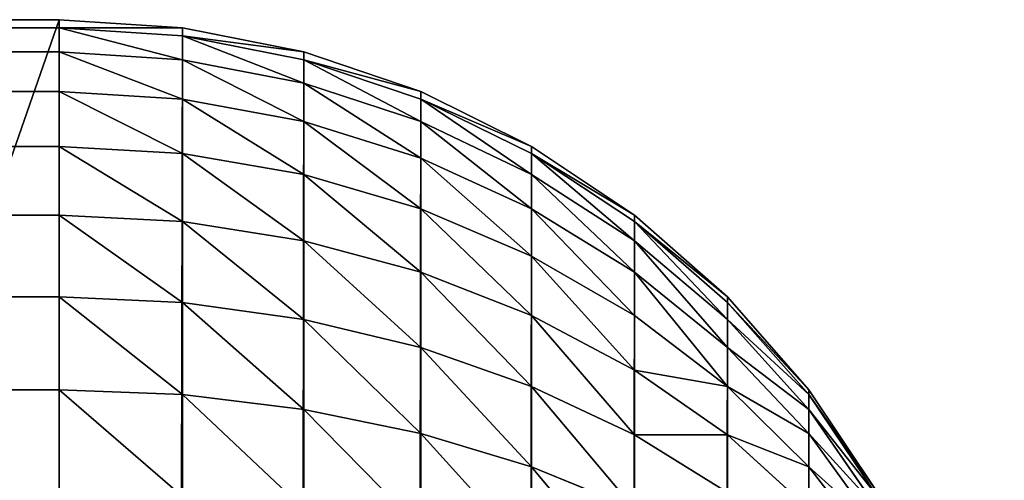
# Model space of a CAD drawing. Extents: x -2941 to 726, y 601 to 6040.
# Drawn here: x 713 to 726, y 4234 to 4240 of the extents above; entities that cross this region are included whole.
import ezdxf

# ---------------------------------------------------------------- set-up
doc = ezdxf.new("R2010")
doc.units = 0
doc.header["$LTSCALE"] = 25.4
doc.layers.get('0').update_dxf_attribs({"color": 13, "linetype": 'CONTINUOUS'})

# ---------------------------------------------------------------- blocks, each defined once
blk = doc.blocks.new('GROUP_8')
at = {"color": 0}
for p, q in [((12, 1000, 68), (388, 1000, 68)), ((12, 1000, 68), (388, 1000, 68)), ((40, 1000, 40), (388, 1000, 40)), ((40, 1000, 40), (388, 1000, 40)), ((388, 1000, 40), (388, 1000, 68)), ((389.566, 999.897, 68), (388, 1000, 68)), ((388, 1000, 68), (388, 999.897, 69.566)), ((388, 1000, 40), (389.566, 999.897, 40)), ((388, 1000, 40), (388, 1000, 68)), ((389.566, 999.897, 68), (388, 1000, 68)), ((388, 1000, 68), (388, 999.897, 69.566)), ((388, 1000, 40), (389.566, 999.897, 40)), ((388, 999.897, 69.566), (12, 999.897, 69.566)), ((388, 999.897, 69.566), (12, 999.897, 69.566)), ((388, 999.897, 69.566), (389.566, 999.796, 69.553)), ((388, 999.897, 69.566), (389.566, 999.796, 69.553)), ((388, 999.897, 69.566), (388, 999.591, 71.106)), ((388, 999.897, 69.566), (388, 999.591, 71.106)), ((389.566, 999.897, 68), (389.566, 999.796, 69.553)), ((391.106, 999.591, 68), (389.566, 999.897, 68)), ((389.566, 999.897, 68), (389.566, 999.796, 69.553)), ((389.566, 999.897, 68), (389.566, 999.897, 40)), ((389.566, 999.897, 40), (391.106, 999.591, 40)), ((389.566, 999.897, 68), (389.566, 999.897, 40)), ((391.106, 999.591, 68), (389.566, 999.897, 68)), ((389.566, 999.897, 40), (391.106, 999.591, 40)), ((389.566, 999.796, 69.553), (391.106, 999.492, 69.513)), ((389.566, 999.796, 69.553), (391.106, 999.492, 69.513)), ((389.566, 999.796, 69.553), (389.566, 999.492, 71.079)), ((389.566, 999.796, 69.553), (389.566, 999.492, 71.079)), ((388, 999.591, 71.106), (12, 999.591, 71.106)), ((388, 999.591, 71.106), (12, 999.591, 71.106)), ((388, 999.591, 71.106), (389.566, 999.492, 71.079)), ((388, 999.591, 71.106), (389.566, 999.492, 71.079)), ((388, 999.591, 71.106), (388, 999.087, 72.592)), ((388, 999.591, 71.106), (388, 999.087, 72.592)), ((391.106, 999.591, 68), (391.106, 999.492, 69.513)), ((392.592, 999.087, 68), (391.106, 999.591, 68)), ((391.106, 999.591, 68), (391.106, 999.492, 69.513)), ((391.106, 999.591, 40), (392.592, 999.087, 40)), ((391.106, 999.591, 68), (391.106, 999.591, 40)), ((392.592, 999.087, 68), (391.106, 999.591, 68)), ((391.106, 999.591, 68), (391.106, 999.591, 40)), ((391.106, 999.591, 40), (392.592, 999.087, 40)), ((389.566, 999.492, 71.079), (391.106, 999.196, 71)), ((389.566, 999.492, 71.079), (391.106, 999.196, 71)), ((389.566, 999.492, 71.079), (389.566, 998.992, 72.553)), ((389.566, 999.492, 71.079), (389.566, 998.992, 72.553)), ((391.106, 999.492, 69.513), (392.592, 998.992, 69.447)), ((391.106, 999.492, 69.513), (391.106, 999.196, 71)), ((391.106, 999.492, 69.513), (391.106, 999.196, 71)), ((391.106, 999.492, 69.513), (392.592, 998.992, 69.447)), ((391.106, 999.196, 71), (392.592, 998.709, 70.869)), ((391.106, 999.196, 71), (392.592, 998.709, 70.869)), ((391.106, 999.196, 71), (391.106, 998.709, 72.436)), ((391.106, 999.196, 71), (391.106, 998.709, 72.436)), ((388, 999.087, 72.592), (12, 999.087, 72.592)), ((388, 999.087, 72.592), (12, 999.087, 72.592)), ((388, 999.087, 72.592), (389.566, 998.992, 72.553)), ((388, 999.087, 72.592), (388, 998.392, 74)), ((388, 999.087, 72.592), (389.566, 998.992, 72.553)), ((388, 999.087, 72.592), (388, 998.392, 74)), ((394, 998.392, 68), (392.592, 999.087, 68)), ((392.592, 999.087, 68), (392.592, 998.992, 69.447)), ((392.592, 999.087, 68), (392.592, 998.992, 69.447)), ((392.592, 999.087, 68), (392.592, 999.087, 40)), ((392.592, 999.087, 40), (394, 998.392, 40)), ((392.592, 999.087, 68), (392.592, 999.087, 40)), ((394, 998.392, 68), (392.592, 999.087, 68)), ((392.592, 999.087, 40), (394, 998.392, 40)), ((389.566, 998.992, 72.553), (391.106, 998.709, 72.436)), ((389.566, 998.992, 72.553), (391.106, 998.709, 72.436)), ((389.566, 998.992, 72.553), (389.566, 998.303, 73.949)), ((389.566, 998.992, 72.553), (389.566, 998.303, 73.949)), ((392.592, 998.992, 69.447), (394, 998.303, 69.356)), ((392.592, 998.992, 69.447), (392.592, 998.709, 70.869)), ((392.592, 998.992, 69.447), (394, 998.303, 69.356)), ((392.592, 998.992, 69.447), (392.592, 998.709, 70.869)), ((391.106, 998.709, 72.436), (392.592, 998.243, 72.243)), ((391.106, 998.709, 72.436), (392.592, 998.243, 72.243)), ((391.106, 998.709, 72.436), (391.106, 998.038, 73.796)), ((391.106, 998.709, 72.436), (391.106, 998.038, 73.796)), ((392.592, 998.709, 70.869), (394, 998.038, 70.69)), ((392.592, 998.709, 70.869), (392.592, 998.243, 72.243)), ((392.592, 998.709, 70.869), (394, 998.038, 70.69)), ((392.592, 998.709, 70.869), (392.592, 998.243, 72.243)), ((388, 998.392, 74), (12, 998.392, 74)), ((388, 998.392, 74), (12, 998.392, 74)), ((388, 998.392, 74), (389.566, 998.303, 73.949)), ((388, 998.392, 74), (389.566, 998.303, 73.949)), ((388, 998.392, 74), (388, 997.52, 75.305)), ((388, 998.392, 74), (388, 997.52, 75.305)), ((394, 998.392, 68), (394, 998.303, 69.356)), ((395.305, 997.52, 68), (394, 998.392, 68)), ((394, 998.392, 68), (394, 998.303, 69.356)), ((394, 998.392, 40), (395.305, 997.52, 40)), ((394, 998.392, 68), (394, 998.392, 40)), ((395.305, 997.52, 68), (394, 998.392, 68)), ((394, 998.392, 68), (394, 998.392, 40)), ((394, 998.392, 40), (395.305, 997.52, 40)), ((389.566, 998.303, 73.949), (391.106, 998.038, 73.796)), ((389.566, 998.303, 73.949), (391.106, 998.038, 73.796)), ((389.566, 998.303, 73.949), (389.566, 997.439, 75.243)), ((389.566, 998.303, 73.949), (389.566, 997.439, 75.243)), ((394, 998.303, 69.356), (395.305, 997.439, 69.243)), ((394, 998.303, 69.356), (394, 998.038, 70.69)), ((394, 998.303, 69.356), (394, 998.038, 70.69)), ((394, 998.303, 69.356), (395.305, 997.439, 69.243)), ((392.592, 998.243, 72.243), (394, 997.601, 71.977)), ((392.592, 998.243, 72.243), (392.592, 997.601, 73.543)), ((392.592, 998.243, 72.243), (394, 997.601, 71.977)), ((392.592, 998.243, 72.243), (392.592, 997.601, 73.543)), ((391.106, 998.038, 73.796), (392.592, 997.601, 73.543)), ((391.106, 998.038, 73.796), (392.592, 997.601, 73.543)), ((391.106, 998.038, 73.796), (391.106, 997.196, 75.056)), ((391.106, 998.038, 73.796), (391.106, 997.196, 75.056)), ((394, 998.038, 70.69), (395.305, 997.196, 70.464)), ((394, 998.038, 70.69), (395.305, 997.196, 70.464)), ((394, 998.038, 70.69), (394, 997.601, 71.977)), ((394, 998.038, 70.69), (394, 997.601, 71.977)), ((388, 997.52, 75.305), (12, 997.52, 75.305)), ((388, 997.52, 75.305), (12, 997.52, 75.305)), ((388, 997.52, 75.305), (389.566, 997.439, 75.243)), ((388, 997.52, 75.305), (388, 996.485, 76.485)), ((388, 997.52, 75.305), (389.566, 997.439, 75.243)), ((388, 997.52, 75.305), (388, 996.485, 76.485)), ((392.592, 997.601, 73.543), (394, 997, 73.196)), ((392.592, 997.601, 73.543), (392.592, 996.796, 74.749)), ((392.592, 997.601, 73.543), (394, 997, 73.196)), ((392.592, 997.601, 73.543), (392.592, 996.796, 74.749)), ((394, 997.601, 71.977), (395.305, 996.796, 71.643)), ((394, 997.601, 71.977), (394, 997, 73.196)), ((394, 997.601, 71.977), (395.305, 996.796, 71.643)), ((394, 997.601, 71.977), (394, 997, 73.196)), ((396.485, 996.485, 68), (395.305, 997.52, 68)), ((395.305, 997.52, 68), (395.305, 997.439, 69.243)), ((395.305, 997.52, 68), (395.305, 997.439, 69.243)), ((395.305, 997.52, 40), (396.485, 996.485, 40)), ((395.305, 997.52, 68), (395.305, 997.52, 40)), ((396.485, 996.485, 68), (395.305, 997.52, 68)), ((395.305, 997.52, 68), (395.305, 997.52, 40)), ((395.305, 997.52, 40), (396.485, 996.485, 40)), ((389.566, 997.439, 75.243), (391.106, 997.196, 75.056)), ((389.566, 997.439, 75.243), (389.566, 996.413, 76.413)), ((389.566, 997.439, 75.243), (391.106, 997.196, 75.056)), ((389.566, 997.439, 75.243), (389.566, 996.413, 76.413)), ((395.305, 997.439, 69.243), (395.305, 997.196, 70.464)), ((395.305, 997.439, 69.243), (396.485, 996.413, 69.108)), ((395.305, 997.439, 69.243), (396.485, 996.413, 69.108)), ((395.305, 997.439, 69.243), (395.305, 997.196, 70.464)), ((391.106, 997.196, 75.056), (391.106, 996.196, 76.196)), ((391.106, 997.196, 75.056), (392.592, 996.796, 74.749)), ((391.106, 997.196, 75.056), (391.106, 996.196, 76.196)), ((391.106, 997.196, 75.056), (392.592, 996.796, 74.749)), ((395.305, 997.196, 70.464), (396.485, 996.196, 70.196)), ((395.305, 997.196, 70.464), (395.305, 996.796, 71.643)), ((395.305, 997.196, 70.464), (395.305, 996.796, 71.643)), ((395.305, 997.196, 70.464), (396.485, 996.196, 70.196)), ((394, 997, 73.196), (394, 996.245, 74.326)), ((394, 997, 73.196), (395.305, 996.245, 72.76)), ((394, 997, 73.196), (394, 996.245, 74.326)), ((394, 997, 73.196), (395.305, 996.245, 72.76)), ((392.592, 996.796, 74.749), (394, 996.245, 74.326)), ((392.592, 996.796, 74.749), (392.592, 995.839, 75.839)), ((392.592, 996.796, 74.749), (394, 996.245, 74.326)), ((392.592, 996.796, 74.749), (392.592, 995.839, 75.839)), ((395.305, 996.796, 71.643), (396.485, 995.839, 71.247)), ((395.305, 996.796, 71.643), (396.485, 995.839, 71.247)), ((395.305, 996.796, 71.643), (395.305, 996.245, 72.76)), ((395.305, 996.796, 71.643), (395.305, 996.245, 72.76)), ((388, 996.485, 76.485), (12, 996.485, 76.485)), ((388, 996.485, 76.485), (12, 996.485, 76.485)), ((388, 996.485, 76.485), (389.566, 996.413, 76.413)), ((388, 996.485, 76.485), (389.566, 996.413, 76.413)), ((388, 996.485, 76.485), (388, 995.305, 77.52)), ((388, 996.485, 76.485), (388, 995.305, 77.52)), ((389.566, 996.413, 76.413), (391.106, 996.196, 76.196)), ((389.566, 996.413, 76.413), (389.566, 995.243, 77.439)), ((389.566, 996.413, 76.413), (391.106, 996.196, 76.196)), ((389.566, 996.413, 76.413), (389.566, 995.243, 77.439)), ((396.485, 996.485, 68), (396.485, 996.413, 69.108)), ((396.485, 996.485, 68), (396.485, 996.485, 40)), ((396.485, 996.485, 40), (397.52, 995.305, 40)), ((396.485, 996.485, 68), (396.485, 996.485, 40)), ((397.52, 995.305, 68), (396.485, 996.485, 68)), ((397.52, 995.305, 68), (396.485, 996.485, 68)), ((396.485, 996.485, 68), (396.485, 996.413, 69.108)), ((396.485, 996.485, 40), (397.52, 995.305, 40)), ((396.485, 996.413, 69.108), (396.485, 996.196, 70.196)), ((396.485, 996.413, 69.108), (397.52, 995.243, 68.954)), ((396.485, 996.413, 69.108), (396.485, 996.196, 70.196)), ((396.485, 996.413, 69.108), (397.52, 995.243, 68.954)), ((391.106, 996.196, 76.196), (392.592, 995.839, 75.839)), ((391.106, 996.196, 76.196), (392.592, 995.839, 75.839)), ((391.106, 996.196, 76.196), (391.106, 995.056, 77.196)), ((391.106, 996.196, 76.196), (391.106, 995.056, 77.196)), ((394, 996.245, 74.326), (395.305, 995.553, 73.796)), ((394, 996.245, 74.326), (394, 995.348, 75.348)), ((394, 996.245, 74.326), (395.305, 995.553, 73.796)), ((394, 996.245, 74.326), (394, 995.348, 75.348)), ((395.305, 996.245, 72.76), (395.305, 995.553, 73.796)), ((395.305, 996.245, 72.76), (396.485, 995.348, 72.243)), ((395.305, 996.245, 72.76), (396.485, 995.348, 72.243)), ((395.305, 996.245, 72.76), (395.305, 995.553, 73.796)), ((396.485, 996.196, 70.196), (396.485, 995.839, 71.247)), ((396.485, 996.196, 70.196), (397.52, 995.056, 69.891)), ((396.485, 996.196, 70.196), (396.485, 995.839, 71.247)), ((396.485, 996.196, 70.196), (397.52, 995.056, 69.891)), ((392.592, 995.839, 75.839), (394, 995.348, 75.348)), ((392.592, 995.839, 75.839), (394, 995.348, 75.348)), ((392.592, 995.839, 75.839), (392.592, 994.749, 76.796)), ((392.592, 995.839, 75.839), (392.592, 994.749, 76.796)), ((396.485, 995.839, 71.247), (396.485, 995.348, 72.243)), ((396.485, 995.839, 71.247), (397.52, 994.749, 70.796)), ((396.485, 995.839, 71.247), (396.485, 995.348, 72.243)), ((396.485, 995.839, 71.247), (397.52, 994.749, 70.796)), ((395.305, 995.553, 73.796), (396.485, 994.732, 73.166)), ((395.305, 995.553, 73.796), (395.305, 994.732, 74.732)), ((395.305, 995.553, 73.796), (396.485, 994.732, 73.166)), ((395.305, 995.553, 73.796), (395.305, 994.732, 74.732)), ((388, 995.305, 77.52), (12, 995.305, 77.52)), ((388, 995.305, 77.52), (12, 995.305, 77.52)), ((388, 995.305, 77.52), (389.566, 995.243, 77.439)), ((388, 995.305, 77.52), (389.566, 995.243, 77.439)), ((388, 995.305, 77.52), (388, 994, 78.392)), ((388, 995.305, 77.52), (388, 994, 78.392)), ((394, 995.348, 75.348), (395.305, 994.732, 74.732)), ((394, 995.348, 75.348), (394, 994.326, 76.245)), ((394, 995.348, 75.348), (394, 994.326, 76.245)), ((394, 995.348, 75.348), (395.305, 994.732, 74.732)), ((396.485, 995.348, 72.243), (397.52, 994.326, 71.653)), ((396.485, 995.348, 72.243), (396.485, 994.732, 73.166)), ((396.485, 995.348, 72.243), (396.485, 994.732, 73.166)), ((396.485, 995.348, 72.243), (397.52, 994.326, 71.653)), ((397.52, 995.305, 40), (398.392, 994, 40)), ((397.52, 995.305, 68), (397.52, 995.305, 40)), ((398.392, 994, 68), (397.52, 995.305, 68)), ((397.52, 995.305, 68), (397.52, 995.305, 40)), ((398.392, 994, 68), (397.52, 995.305, 68)), ((397.52, 995.305, 68), (397.52, 995.243, 68.954)), ((397.52, 995.305, 68), (397.52, 995.243, 68.954)), ((397.52, 995.305, 40), (398.392, 994, 40)), ((389.566, 995.243, 77.439), (391.106, 995.056, 77.196)), ((389.566, 995.243, 77.439), (389.566, 993.949, 78.303)), ((389.566, 995.243, 77.439), (391.106, 995.056, 77.196)), ((389.566, 995.243, 77.439), (389.566, 993.949, 78.303)), ((397.52, 995.243, 68.954), (398.392, 993.949, 68.783)), ((397.52, 995.243, 68.954), (397.52, 995.056, 69.891)), ((397.52, 995.243, 68.954), (397.52, 995.056, 69.891)), ((397.52, 995.243, 68.954), (398.392, 993.949, 68.783)), ((391.106, 995.056, 77.196), (392.592, 994.749, 76.796)), ((391.106, 995.056, 77.196), (392.592, 994.749, 76.796)), ((391.106, 995.056, 77.196), (391.106, 993.796, 78.038)), ((391.106, 995.056, 77.196), (391.106, 993.796, 78.038)), ((397.52, 995.056, 69.891), (397.52, 994.749, 70.796)), ((397.52, 995.056, 69.891), (398.392, 993.796, 69.553)), ((397.52, 995.056, 69.891), (397.52, 994.749, 70.796)), ((397.52, 995.056, 69.891), (398.392, 993.796, 69.553)), ((392.592, 994.749, 76.796), (394, 994.326, 76.245)), ((392.592, 994.749, 76.796), (392.592, 993.543, 77.601)), ((392.592, 994.749, 76.796), (394, 994.326, 76.245)), ((392.592, 994.749, 76.796), (392.592, 993.543, 77.601)), ((395.305, 994.732, 74.732), (396.485, 994, 74)), ((395.305, 994.732, 74.732), (396.485, 994, 74)), ((395.305, 994.732, 74.732), (395.305, 993.796, 75.553)), ((395.305, 994.732, 74.732), (395.305, 993.796, 75.553)), ((396.485, 994.732, 73.166), (397.52, 993.796, 72.447)), ((396.485, 994.732, 73.166), (396.485, 994, 74)), ((396.485, 994.732, 73.166), (397.52, 993.796, 72.447)), ((396.485, 994.732, 73.166), (396.485, 994, 74)), ((397.52, 994.749, 70.796), (397.52, 994.326, 71.653)), ((397.52, 994.749, 70.796), (398.392, 993.543, 70.296)), ((397.52, 994.749, 70.796), (398.392, 993.543, 70.296)), ((397.52, 994.749, 70.796), (397.52, 994.326, 71.653)), ((394, 994.326, 76.245), (395.305, 993.796, 75.553)), ((394, 994.326, 76.245), (395.305, 993.796, 75.553)), ((394, 994.326, 76.245), (394, 993.196, 77)), ((394, 994.326, 76.245), (394, 993.196, 77)), ((397.52, 994.326, 71.653), (398.392, 993.196, 71)), ((397.52, 994.326, 71.653), (397.52, 993.796, 72.447)), ((397.52, 994.326, 71.653), (397.52, 993.796, 72.447)), ((397.52, 994.326, 71.653), (398.392, 993.196, 71))]:
    blk.add_line(p, q, dxfattribs=at)
at = {"color": 15}
mesh = blk.add_polyface(dxfattribs=at)
corners = [(12, 1000, 68), (40, 1000), (12, 1000), (40, 1000, 40), (388, 1000, 40), (388, 1000, 68)]
mesh.append_faces([[corners[k] for k in face] for face in [(0, 1, 2), (4, 0, 5)]], dxfattribs={"vtx0": -1, "color": 15})
mesh.append_faces([[corners[k] for k in face] for face in [(1, 0, 3), (3, 0, 4)]], dxfattribs={"vtx0": -1, "vtx1": -1, "color": 15})
mesh = blk.add_polyface(dxfattribs=at)
corners = [(12, 999.897, 69.566), (388, 1000, 68), (12, 1000, 68), (388, 999.897, 69.566)]
mesh.append_faces([[corners[k] for k in face] for face in [(0, 1, 2), (1, 0, 3)]], dxfattribs={"vtx0": -1, "color": 15})
at = {"color": 0}
mesh = blk.add_polyface(dxfattribs=at)
corners = [(388, 1000, 40), (40, 0, 40), (40, 1000, 40), (388, 0, 40), (389.566, 999.897, 40), (389.566, 0.103, 40), (391.106, 999.591, 40), (391.106, 0.409, 40), (392.592, 999.087, 40), (392.592, 0.913, 40), (394, 998.392, 40), (394, 1.608, 40), (395.305, 997.52, 40), (395.305, 2.48, 40), (396.485, 996.485, 40), (396.485, 3.515, 40), (397.52, 995.305, 40), (397.52, 4.695, 40), (398.392, 994, 40), (398.392, 6, 40), (399.087, 992.592, 40), (399.087, 7.408, 40), (399.591, 991.106, 40), (399.591, 8.894, 40), (399.897, 989.566, 40), (399.897, 10.434, 40), (400, 988, 40), (400, 12, 40)]
mesh.append_faces([[corners[k] for k in face] for face in [(0, 1, 2), (25, 26, 27)]], dxfattribs={"vtx0": -1, "color": 0})
mesh.append_faces([[corners[k] for k in face] for face in [(1, 0, 3), (3, 4, 5), (5, 6, 7), (7, 8, 9), (9, 10, 11), (11, 12, 13), (13, 14, 15), (15, 16, 17), (17, 18, 19), (19, 20, 21), (21, 22, 23), (23, 24, 25)]], dxfattribs={"vtx0": -1, "vtx1": -1, "color": 0})
mesh.append_faces([[corners[k] for k in face] for face in [(3, 0, 4), (5, 4, 6), (7, 6, 8), (9, 8, 10), (11, 10, 12), (13, 12, 14), (15, 14, 16), (17, 16, 18), (19, 18, 20), (21, 20, 22), (23, 22, 24), (25, 24, 26)]], dxfattribs={"vtx0": -1, "vtx2": -1, "color": 0})
at = {"color": 15}
mesh = blk.add_polyface(dxfattribs=at)
corners = [(388, 999.897, 69.566), (389.566, 999.897, 68), (388, 1000, 68), (389.566, 999.796, 69.553)]
mesh.append_faces([[corners[k] for k in face] for face in [(0, 1, 2), (1, 0, 3)]], dxfattribs={"vtx0": -1, "color": 15})
mesh = blk.add_polyface(dxfattribs=at)
corners = [(388, 1000, 68), (389.566, 999.897, 40), (388, 1000, 40), (389.566, 999.897, 68)]
mesh.append_faces([[corners[k] for k in face] for face in [(0, 1, 2), (1, 0, 3)]], dxfattribs={"vtx0": -1, "color": 15})
mesh = blk.add_polyface(dxfattribs=at)
corners = [(12, 999.591, 71.106), (388, 999.897, 69.566), (12, 999.897, 69.566), (388, 999.591, 71.106)]
mesh.append_faces([[corners[k] for k in face] for face in [(0, 1, 2), (1, 0, 3)]], dxfattribs={"vtx0": -1, "color": 15})
mesh = blk.add_polyface(dxfattribs=at)
corners = [(388, 999.897, 69.566), (389.566, 999.492, 71.079), (389.566, 999.796, 69.553), (388, 999.591, 71.106)]
mesh.append_faces([[corners[k] for k in face] for face in [(0, 1, 2), (1, 0, 3)]], dxfattribs={"vtx0": -1, "color": 15})
mesh = blk.add_polyface(dxfattribs=at)
corners = [(389.566, 999.796, 69.553), (391.106, 999.591, 68), (389.566, 999.897, 68), (391.106, 999.492, 69.513)]
mesh.append_faces([[corners[k] for k in face] for face in [(0, 1, 2), (1, 0, 3)]], dxfattribs={"vtx0": -1, "color": 15})
mesh = blk.add_polyface(dxfattribs=at)
corners = [(389.566, 999.897, 68), (391.106, 999.591, 40), (389.566, 999.897, 40), (391.106, 999.591, 68)]
mesh.append_faces([[corners[k] for k in face] for face in [(0, 1, 2), (1, 0, 3)]], dxfattribs={"vtx0": -1, "color": 15})
mesh = blk.add_polyface(dxfattribs=at)
corners = [(389.566, 999.796, 69.553), (391.106, 999.196, 71), (391.106, 999.492, 69.513), (389.566, 999.492, 71.079)]
mesh.append_faces([[corners[k] for k in face] for face in [(0, 1, 2), (1, 0, 3)]], dxfattribs={"vtx0": -1, "color": 15})
mesh = blk.add_polyface(dxfattribs=at)
corners = [(12, 999.087, 72.592), (388, 999.591, 71.106), (12, 999.591, 71.106), (388, 999.087, 72.592)]
mesh.append_faces([[corners[k] for k in face] for face in [(0, 1, 2), (1, 0, 3)]], dxfattribs={"vtx0": -1, "color": 15})
mesh = blk.add_polyface(dxfattribs=at)
corners = [(388, 999.591, 71.106), (389.566, 998.992, 72.553), (389.566, 999.492, 71.079), (388, 999.087, 72.592)]
mesh.append_faces([[corners[k] for k in face] for face in [(0, 1, 2), (1, 0, 3)]], dxfattribs={"vtx0": -1, "color": 15})
mesh = blk.add_polyface(dxfattribs=at)
corners = [(391.106, 999.492, 69.513), (392.592, 999.087, 68), (391.106, 999.591, 68), (392.592, 998.992, 69.447)]
mesh.append_faces([[corners[k] for k in face] for face in [(0, 1, 2), (1, 0, 3)]], dxfattribs={"vtx0": -1, "color": 15})
mesh = blk.add_polyface(dxfattribs=at)
corners = [(391.106, 999.591, 68), (392.592, 999.087, 40), (391.106, 999.591, 40), (392.592, 999.087, 68)]
mesh.append_faces([[corners[k] for k in face] for face in [(0, 1, 2), (1, 0, 3)]], dxfattribs={"vtx0": -1, "color": 15})
mesh = blk.add_polyface(dxfattribs=at)
corners = [(389.566, 999.492, 71.079), (391.106, 998.709, 72.436), (391.106, 999.196, 71), (389.566, 998.992, 72.553)]
mesh.append_faces([[corners[k] for k in face] for face in [(0, 1, 2), (1, 0, 3)]], dxfattribs={"vtx0": -1, "color": 15})
mesh = blk.add_polyface(dxfattribs=at)
corners = [(391.106, 999.492, 69.513), (392.592, 998.709, 70.869), (392.592, 998.992, 69.447), (391.106, 999.196, 71)]
mesh.append_faces([[corners[k] for k in face] for face in [(0, 1, 2), (1, 0, 3)]], dxfattribs={"vtx0": -1, "color": 15})
mesh = blk.add_polyface(dxfattribs=at)
corners = [(391.106, 999.196, 71), (392.592, 998.243, 72.243), (392.592, 998.709, 70.869), (391.106, 998.709, 72.436)]
mesh.append_faces([[corners[k] for k in face] for face in [(0, 1, 2), (1, 0, 3)]], dxfattribs={"vtx0": -1, "color": 15})
mesh = blk.add_polyface(dxfattribs=at)
corners = [(12, 998.392, 74), (388, 999.087, 72.592), (12, 999.087, 72.592), (388, 998.392, 74)]
mesh.append_faces([[corners[k] for k in face] for face in [(0, 1, 2), (1, 0, 3)]], dxfattribs={"vtx0": -1, "color": 15})
mesh = blk.add_polyface(dxfattribs=at)
corners = [(388, 999.087, 72.592), (389.566, 998.303, 73.949), (389.566, 998.992, 72.553), (388, 998.392, 74)]
mesh.append_faces([[corners[k] for k in face] for face in [(0, 1, 2), (1, 0, 3)]], dxfattribs={"vtx0": -1, "color": 15})
mesh = blk.add_polyface(dxfattribs=at)
corners = [(392.592, 998.992, 69.447), (394, 998.392, 68), (392.592, 999.087, 68), (394, 998.303, 69.356)]
mesh.append_faces([[corners[k] for k in face] for face in [(0, 1, 2), (1, 0, 3)]], dxfattribs={"vtx0": -1, "color": 15})
mesh = blk.add_polyface(dxfattribs=at)
corners = [(392.592, 999.087, 68), (394, 998.392, 40), (392.592, 999.087, 40), (394, 998.392, 68)]
mesh.append_faces([[corners[k] for k in face] for face in [(0, 1, 2), (1, 0, 3)]], dxfattribs={"vtx0": -1, "color": 15})
mesh = blk.add_polyface(dxfattribs=at)
corners = [(389.566, 998.992, 72.553), (391.106, 998.038, 73.796), (391.106, 998.709, 72.436), (389.566, 998.303, 73.949)]
mesh.append_faces([[corners[k] for k in face] for face in [(0, 1, 2), (1, 0, 3)]], dxfattribs={"vtx0": -1, "color": 15})
mesh = blk.add_polyface(dxfattribs=at)
corners = [(392.592, 998.992, 69.447), (394, 998.038, 70.69), (394, 998.303, 69.356), (392.592, 998.709, 70.869)]
mesh.append_faces([[corners[k] for k in face] for face in [(0, 1, 2), (1, 0, 3)]], dxfattribs={"vtx0": -1, "color": 15})
mesh = blk.add_polyface(dxfattribs=at)
corners = [(391.106, 998.709, 72.436), (392.592, 997.601, 73.543), (392.592, 998.243, 72.243), (391.106, 998.038, 73.796)]
mesh.append_faces([[corners[k] for k in face] for face in [(0, 1, 2), (1, 0, 3)]], dxfattribs={"vtx0": -1, "color": 15})
mesh = blk.add_polyface(dxfattribs=at)
corners = [(392.592, 998.709, 70.869), (394, 997.601, 71.977), (394, 998.038, 70.69), (392.592, 998.243, 72.243)]
mesh.append_faces([[corners[k] for k in face] for face in [(0, 1, 2), (1, 0, 3)]], dxfattribs={"vtx0": -1, "color": 15})
mesh = blk.add_polyface(dxfattribs=at)
corners = [(12, 997.52, 75.305), (388, 998.392, 74), (12, 998.392, 74), (388, 997.52, 75.305)]
mesh.append_faces([[corners[k] for k in face] for face in [(0, 1, 2), (1, 0, 3)]], dxfattribs={"vtx0": -1, "color": 15})
mesh = blk.add_polyface(dxfattribs=at)
corners = [(388, 998.392, 74), (389.566, 997.439, 75.243), (389.566, 998.303, 73.949), (388, 997.52, 75.305)]
mesh.append_faces([[corners[k] for k in face] for face in [(0, 1, 2), (1, 0, 3)]], dxfattribs={"vtx0": -1, "color": 15})
mesh = blk.add_polyface(dxfattribs=at)
corners = [(394, 998.303, 69.356), (395.305, 997.52, 68), (394, 998.392, 68), (395.305, 997.439, 69.243)]
mesh.append_faces([[corners[k] for k in face] for face in [(0, 1, 2), (1, 0, 3)]], dxfattribs={"vtx0": -1, "color": 15})
mesh = blk.add_polyface(dxfattribs=at)
corners = [(394, 998.392, 68), (395.305, 997.52, 40), (394, 998.392, 40), (395.305, 997.52, 68)]
mesh.append_faces([[corners[k] for k in face] for face in [(0, 1, 2), (1, 0, 3)]], dxfattribs={"vtx0": -1, "color": 15})
mesh = blk.add_polyface(dxfattribs=at)
corners = [(389.566, 998.303, 73.949), (391.106, 997.196, 75.056), (391.106, 998.038, 73.796), (389.566, 997.439, 75.243)]
mesh.append_faces([[corners[k] for k in face] for face in [(0, 1, 2), (1, 0, 3)]], dxfattribs={"vtx0": -1, "color": 15})
mesh = blk.add_polyface(dxfattribs=at)
corners = [(394, 998.303, 69.356), (395.305, 997.196, 70.464), (395.305, 997.439, 69.243), (394, 998.038, 70.69)]
mesh.append_faces([[corners[k] for k in face] for face in [(0, 1, 2), (1, 0, 3)]], dxfattribs={"vtx0": -1, "color": 15})
mesh = blk.add_polyface(dxfattribs=at)
corners = [(392.592, 998.243, 72.243), (394, 997, 73.196), (394, 997.601, 71.977), (392.592, 997.601, 73.543)]
mesh.append_faces([[corners[k] for k in face] for face in [(0, 1, 2), (1, 0, 3)]], dxfattribs={"vtx0": -1, "color": 15})
mesh = blk.add_polyface(dxfattribs=at)
corners = [(391.106, 998.038, 73.796), (392.592, 996.796, 74.749), (392.592, 997.601, 73.543), (391.106, 997.196, 75.056)]
mesh.append_faces([[corners[k] for k in face] for face in [(0, 1, 2), (1, 0, 3)]], dxfattribs={"vtx0": -1, "color": 15})
mesh = blk.add_polyface(dxfattribs=at)
corners = [(394, 998.038, 70.69), (395.305, 996.796, 71.643), (395.305, 997.196, 70.464), (394, 997.601, 71.977)]
mesh.append_faces([[corners[k] for k in face] for face in [(0, 1, 2), (1, 0, 3)]], dxfattribs={"vtx0": -1, "color": 15})
mesh = blk.add_polyface(dxfattribs=at)
corners = [(12, 996.485, 76.485), (388, 997.52, 75.305), (12, 997.52, 75.305), (388, 996.485, 76.485)]
mesh.append_faces([[corners[k] for k in face] for face in [(0, 1, 2), (1, 0, 3)]], dxfattribs={"vtx0": -1, "color": 15})
mesh = blk.add_polyface(dxfattribs=at)
corners = [(388, 997.52, 75.305), (389.566, 996.413, 76.413), (389.566, 997.439, 75.243), (388, 996.485, 76.485)]
mesh.append_faces([[corners[k] for k in face] for face in [(0, 1, 2), (1, 0, 3)]], dxfattribs={"vtx0": -1, "color": 15})
mesh = blk.add_polyface(dxfattribs=at)
corners = [(392.592, 997.601, 73.543), (394, 996.245, 74.326), (394, 997, 73.196), (392.592, 996.796, 74.749)]
mesh.append_faces([[corners[k] for k in face] for face in [(0, 1, 2), (1, 0, 3)]], dxfattribs={"vtx0": -1, "color": 15})
mesh = blk.add_polyface(dxfattribs=at)
corners = [(394, 997.601, 71.977), (395.305, 996.245, 72.76), (395.305, 996.796, 71.643), (394, 997, 73.196)]
mesh.append_faces([[corners[k] for k in face] for face in [(0, 1, 2), (1, 0, 3)]], dxfattribs={"vtx0": -1, "color": 15})
mesh = blk.add_polyface(dxfattribs=at)
corners = [(395.305, 997.439, 69.243), (396.485, 996.485, 68), (395.305, 997.52, 68), (396.485, 996.413, 69.108)]
mesh.append_faces([[corners[k] for k in face] for face in [(0, 1, 2), (1, 0, 3)]], dxfattribs={"vtx0": -1, "color": 15})
mesh = blk.add_polyface(dxfattribs=at)
corners = [(395.305, 997.52, 68), (396.485, 996.485, 40), (395.305, 997.52, 40), (396.485, 996.485, 68)]
mesh.append_faces([[corners[k] for k in face] for face in [(0, 1, 2), (1, 0, 3)]], dxfattribs={"vtx0": -1, "color": 15})
mesh = blk.add_polyface(dxfattribs=at)
corners = [(389.566, 997.439, 75.243), (391.106, 996.196, 76.196), (391.106, 997.196, 75.056), (389.566, 996.413, 76.413)]
mesh.append_faces([[corners[k] for k in face] for face in [(0, 1, 2), (1, 0, 3)]], dxfattribs={"vtx0": -1, "color": 15})
mesh = blk.add_polyface(dxfattribs=at)
corners = [(395.305, 997.439, 69.243), (396.485, 996.196, 70.196), (396.485, 996.413, 69.108), (395.305, 997.196, 70.464)]
mesh.append_faces([[corners[k] for k in face] for face in [(0, 1, 2), (1, 0, 3)]], dxfattribs={"vtx0": -1, "color": 15})
mesh = blk.add_polyface(dxfattribs=at)
corners = [(391.106, 997.196, 75.056), (392.592, 995.839, 75.839), (392.592, 996.796, 74.749), (391.106, 996.196, 76.196)]
mesh.append_faces([[corners[k] for k in face] for face in [(0, 1, 2), (1, 0, 3)]], dxfattribs={"vtx0": -1, "color": 15})
mesh = blk.add_polyface(dxfattribs=at)
corners = [(395.305, 997.196, 70.464), (396.485, 995.839, 71.247), (396.485, 996.196, 70.196), (395.305, 996.796, 71.643)]
mesh.append_faces([[corners[k] for k in face] for face in [(0, 1, 2), (1, 0, 3)]], dxfattribs={"vtx0": -1, "color": 15})
mesh = blk.add_polyface(dxfattribs=at)
corners = [(394, 997, 73.196), (395.305, 995.553, 73.796), (395.305, 996.245, 72.76), (394, 996.245, 74.326)]
mesh.append_faces([[corners[k] for k in face] for face in [(0, 1, 2), (1, 0, 3)]], dxfattribs={"vtx0": -1, "color": 15})
mesh = blk.add_polyface(dxfattribs=at)
corners = [(392.592, 996.796, 74.749), (394, 995.348, 75.348), (394, 996.245, 74.326), (392.592, 995.839, 75.839)]
mesh.append_faces([[corners[k] for k in face] for face in [(0, 1, 2), (1, 0, 3)]], dxfattribs={"vtx0": -1, "color": 15})
mesh = blk.add_polyface(dxfattribs=at)
corners = [(395.305, 996.796, 71.643), (396.485, 995.348, 72.243), (396.485, 995.839, 71.247), (395.305, 996.245, 72.76)]
mesh.append_faces([[corners[k] for k in face] for face in [(0, 1, 2), (1, 0, 3)]], dxfattribs={"vtx0": -1, "color": 15})
mesh = blk.add_polyface(dxfattribs=at)
corners = [(388, 995.305, 77.52), (12, 996.485, 76.485), (12, 995.305, 77.52), (388, 996.485, 76.485)]
mesh.append_faces([[corners[k] for k in face] for face in [(0, 1, 2), (1, 0, 3)]], dxfattribs={"vtx0": -1, "color": 15})
mesh = blk.add_polyface(dxfattribs=at)
corners = [(389.566, 995.243, 77.439), (388, 996.485, 76.485), (388, 995.305, 77.52), (389.566, 996.413, 76.413)]
mesh.append_faces([[corners[k] for k in face] for face in [(0, 1, 2), (1, 0, 3)]], dxfattribs={"vtx0": -1, "color": 15})
mesh = blk.add_polyface(dxfattribs=at)
corners = [(391.106, 995.056, 77.196), (389.566, 996.413, 76.413), (389.566, 995.243, 77.439), (391.106, 996.196, 76.196)]
mesh.append_faces([[corners[k] for k in face] for face in [(0, 1, 2), (1, 0, 3)]], dxfattribs={"vtx0": -1, "color": 15})
mesh = blk.add_polyface(dxfattribs=at)
corners = [(396.485, 996.485, 40), (397.52, 995.305, 68), (397.52, 995.305, 40), (396.485, 996.485, 68)]
mesh.append_faces([[corners[k] for k in face] for face in [(0, 1, 2), (1, 0, 3)]], dxfattribs={"vtx0": -1, "color": 15})
mesh = blk.add_polyface(dxfattribs=at)
corners = [(397.52, 995.305, 68), (396.485, 996.413, 69.108), (397.52, 995.243, 68.954), (396.485, 996.485, 68)]
mesh.append_faces([[corners[k] for k in face] for face in [(0, 1, 2), (1, 0, 3)]], dxfattribs={"vtx0": -1, "color": 15})
mesh = blk.add_polyface(dxfattribs=at)
corners = [(397.52, 995.243, 68.954), (396.485, 996.196, 70.196), (397.52, 995.056, 69.891), (396.485, 996.413, 69.108)]
mesh.append_faces([[corners[k] for k in face] for face in [(0, 1, 2), (1, 0, 3)]], dxfattribs={"vtx0": -1, "color": 15})
mesh = blk.add_polyface(dxfattribs=at)
corners = [(392.592, 994.749, 76.796), (391.106, 996.196, 76.196), (391.106, 995.056, 77.196), (392.592, 995.839, 75.839)]
mesh.append_faces([[corners[k] for k in face] for face in [(0, 1, 2), (1, 0, 3)]], dxfattribs={"vtx0": -1, "color": 15})
mesh = blk.add_polyface(dxfattribs=at)
corners = [(394, 996.245, 74.326), (395.305, 994.732, 74.732), (395.305, 995.553, 73.796), (394, 995.348, 75.348)]
mesh.append_faces([[corners[k] for k in face] for face in [(0, 1, 2), (1, 0, 3)]], dxfattribs={"vtx0": -1, "color": 15})
mesh = blk.add_polyface(dxfattribs=at)
corners = [(396.485, 995.348, 72.243), (395.305, 995.553, 73.796), (396.485, 994.732, 73.166), (395.305, 996.245, 72.76)]
mesh.append_faces([[corners[k] for k in face] for face in [(0, 1, 2), (1, 0, 3)]], dxfattribs={"vtx0": -1, "color": 15})
mesh = blk.add_polyface(dxfattribs=at)
corners = [(397.52, 995.056, 69.891), (396.485, 995.839, 71.247), (397.52, 994.749, 70.796), (396.485, 996.196, 70.196)]
mesh.append_faces([[corners[k] for k in face] for face in [(0, 1, 2), (1, 0, 3)]], dxfattribs={"vtx0": -1, "color": 15})
mesh = blk.add_polyface(dxfattribs=at)
corners = [(394, 994.326, 76.245), (392.592, 995.839, 75.839), (392.592, 994.749, 76.796), (394, 995.348, 75.348)]
mesh.append_faces([[corners[k] for k in face] for face in [(0, 1, 2), (1, 0, 3)]], dxfattribs={"vtx0": -1, "color": 15})
mesh = blk.add_polyface(dxfattribs=at)
corners = [(397.52, 994.749, 70.796), (396.485, 995.348, 72.243), (397.52, 994.326, 71.653), (396.485, 995.839, 71.247)]
mesh.append_faces([[corners[k] for k in face] for face in [(0, 1, 2), (1, 0, 3)]], dxfattribs={"vtx0": -1, "color": 15})
mesh = blk.add_polyface(dxfattribs=at)
corners = [(396.485, 994.732, 73.166), (395.305, 994.732, 74.732), (396.485, 994, 74), (395.305, 995.553, 73.796)]
mesh.append_faces([[corners[k] for k in face] for face in [(0, 1, 2), (1, 0, 3)]], dxfattribs={"vtx0": -1, "color": 15})
mesh = blk.add_polyface(dxfattribs=at)
corners = [(388, 994, 78.392), (12, 995.305, 77.52), (12, 994, 78.392), (388, 995.305, 77.52)]
mesh.append_faces([[corners[k] for k in face] for face in [(0, 1, 2), (1, 0, 3)]], dxfattribs={"vtx0": -1, "color": 15})
mesh = blk.add_polyface(dxfattribs=at)
corners = [(389.566, 993.949, 78.303), (388, 995.305, 77.52), (388, 994, 78.392), (389.566, 995.243, 77.439)]
mesh.append_faces([[corners[k] for k in face] for face in [(0, 1, 2), (1, 0, 3)]], dxfattribs={"vtx0": -1, "color": 15})
mesh = blk.add_polyface(dxfattribs=at)
corners = [(395.305, 993.796, 75.553), (394, 995.348, 75.348), (394, 994.326, 76.245), (395.305, 994.732, 74.732)]
mesh.append_faces([[corners[k] for k in face] for face in [(0, 1, 2), (1, 0, 3)]], dxfattribs={"vtx0": -1, "color": 15})
mesh = blk.add_polyface(dxfattribs=at)
corners = [(397.52, 994.326, 71.653), (396.485, 994.732, 73.166), (397.52, 993.796, 72.447), (396.485, 995.348, 72.243)]
mesh.append_faces([[corners[k] for k in face] for face in [(0, 1, 2), (1, 0, 3)]], dxfattribs={"vtx0": -1, "color": 15})
mesh = blk.add_polyface(dxfattribs=at)
corners = [(397.52, 995.305, 40), (398.392, 994, 68), (398.392, 994, 40), (397.52, 995.305, 68)]
mesh.append_faces([[corners[k] for k in face] for face in [(0, 1, 2), (1, 0, 3)]], dxfattribs={"vtx0": -1, "color": 15})
mesh = blk.add_polyface(dxfattribs=at)
corners = [(398.392, 994, 68), (397.52, 995.243, 68.954), (398.392, 993.949, 68.783), (397.52, 995.305, 68)]
mesh.append_faces([[corners[k] for k in face] for face in [(0, 1, 2), (1, 0, 3)]], dxfattribs={"vtx0": -1, "color": 15})
mesh = blk.add_polyface(dxfattribs=at)
corners = [(391.106, 993.796, 78.038), (389.566, 995.243, 77.439), (389.566, 993.949, 78.303), (391.106, 995.056, 77.196)]
mesh.append_faces([[corners[k] for k in face] for face in [(0, 1, 2), (1, 0, 3)]], dxfattribs={"vtx0": -1, "color": 15})
mesh = blk.add_polyface(dxfattribs=at)
corners = [(398.392, 993.949, 68.783), (397.52, 995.056, 69.891), (398.392, 993.796, 69.553), (397.52, 995.243, 68.954)]
mesh.append_faces([[corners[k] for k in face] for face in [(0, 1, 2), (1, 0, 3)]], dxfattribs={"vtx0": -1, "color": 15})
mesh = blk.add_polyface(dxfattribs=at)
corners = [(392.592, 993.543, 77.601), (391.106, 995.056, 77.196), (391.106, 993.796, 78.038), (392.592, 994.749, 76.796)]
mesh.append_faces([[corners[k] for k in face] for face in [(0, 1, 2), (1, 0, 3)]], dxfattribs={"vtx0": -1, "color": 15})
mesh = blk.add_polyface(dxfattribs=at)
corners = [(398.392, 993.796, 69.553), (397.52, 994.749, 70.796), (398.392, 993.543, 70.296), (397.52, 995.056, 69.891)]
mesh.append_faces([[corners[k] for k in face] for face in [(0, 1, 2), (1, 0, 3)]], dxfattribs={"vtx0": -1, "color": 15})
mesh = blk.add_polyface(dxfattribs=at)
corners = [(394, 993.196, 77), (392.592, 994.749, 76.796), (392.592, 993.543, 77.601), (394, 994.326, 76.245)]
mesh.append_faces([[corners[k] for k in face] for face in [(0, 1, 2), (1, 0, 3)]], dxfattribs={"vtx0": -1, "color": 15})
mesh = blk.add_polyface(dxfattribs=at)
corners = [(396.485, 994, 74), (395.305, 993.796, 75.553), (396.485, 993.166, 74.732), (395.305, 994.732, 74.732)]
mesh.append_faces([[corners[k] for k in face] for face in [(0, 1, 2), (1, 0, 3)]], dxfattribs={"vtx0": -1, "color": 15})
mesh = blk.add_polyface(dxfattribs=at)
corners = [(397.52, 993.796, 72.447), (396.485, 994, 74), (397.52, 993.166, 73.166), (396.485, 994.732, 73.166)]
mesh.append_faces([[corners[k] for k in face] for face in [(0, 1, 2), (1, 0, 3)]], dxfattribs={"vtx0": -1, "color": 15})
mesh = blk.add_polyface(dxfattribs=at)
corners = [(398.392, 993.543, 70.296), (397.52, 994.326, 71.653), (398.392, 993.196, 71), (397.52, 994.749, 70.796)]
mesh.append_faces([[corners[k] for k in face] for face in [(0, 1, 2), (1, 0, 3)]], dxfattribs={"vtx0": -1, "color": 15})
mesh = blk.add_polyface(dxfattribs=at)
corners = [(395.305, 992.76, 76.245), (394, 994.326, 76.245), (394, 993.196, 77), (395.305, 993.796, 75.553)]
mesh.append_faces([[corners[k] for k in face] for face in [(0, 1, 2), (1, 0, 3)]], dxfattribs={"vtx0": -1, "color": 15})
mesh = blk.add_polyface(dxfattribs=at)
corners = [(398.392, 993.196, 71), (397.52, 993.796, 72.447), (398.392, 992.76, 71.653), (397.52, 994.326, 71.653)]
mesh.append_faces([[corners[k] for k in face] for face in [(0, 1, 2), (1, 0, 3)]], dxfattribs={"vtx0": -1, "color": 15})

msp = doc.modelspace()

# ---------------------------------------------------------------- block references
at = {"color": 0}
msp.add_blockref('GROUP_8', (325.606, 3240, 1.055), dxfattribs=at)

doc.saveas('drawing.dxf')
